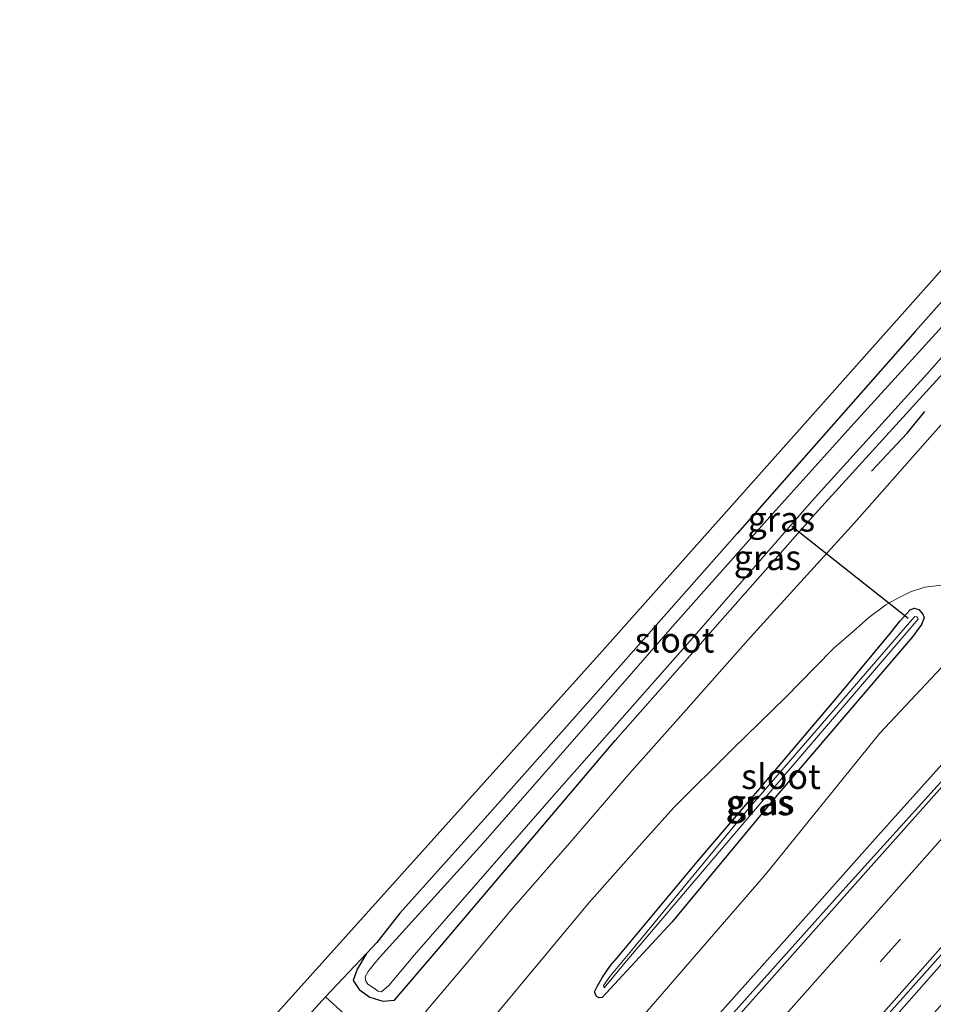
# Model space of a CAD drawing. Units: metres. Extents: x 89991 to 100008, y 406248 to 412500.
# Drawn here: x 98014 to 98105, y 407024 to 407123 of the extents above; entities that cross this region are included whole.
import ezdxf
from ezdxf.enums import TextEntityAlignment as Align

# ---------------------------------------------------------------- set-up
doc = ezdxf.new("R2010")
doc.units = ezdxf.units.M
doc.linetypes.add('VW-3-9_STREEP', pattern=[12, 3, -9])
for name, color, linetype, lineweight in [('B-ME-BV-GELEIDECONSTRUCTIE-GELEIDERAIL-L-B1', 213, 'BV-GELEIDERAIL', 18), ('B-ME-GW-KRUINLIJN-L-B1', 93, 'Continuous', 18), ('B-ME-GW-TEENLIJN-L-B1', 93, 'Continuous', 18), ('B-ME-IE-GRASLAND-GV-B6', 93, 'Continuous', 18), ('B-ME-IE-GRONDWERKLIJN-GROND_INGERICHT-GV-B6', 253, 'Continuous', 18), ('B-ME-OG-WATER-GV-B6', 153, 'Continuous', 18), ('B-ME-VH-VERH_SOORT-BITUMEN-GV-B6', 8, 'IE-TERREINAFSCHEIDING-NATUURLIJK-HOUTWAL', 18), ('B-ME-VH-VERH_SOORT-KLINKERS-GV-B6', 8, 'IE-TERREINAFSCHEIDING-NATUURLIJK-HOUTWAL', 18), ('B-ME-VW-MARKERING-39STREEP-015-L-B1', 255, 'VW-3-9_STREEP', 18), ('B-ME-VW-MARKERING-STREEP-015-L-B1', 7, 'Continuous', 18)]:
    doc.layers.add(name, color=color, linetype=linetype, lineweight=lineweight)
for name, color, linetype in [('B-ME-GW-INSTEEKWATERGANG-L-B1', 10, 'Continuous'), ('B-ME-IE-TERREINAFSCHEIDING-SCHRIKHEK-L-B1', 10, 'Continuous'), ('B-ME-KG-KADASTRAAL-OPNAMEDTMGRENS-L-B1', 10, 'Continuous'), ('B-ME-KW-DUIKER-L-B1', 10, 'Continuous')]:
    doc.layers.add(name, color=color, linetype=linetype)
doc.styles.add('NLCS-ISO', font='NLCS-ISO.TTF')
doc.linetypes.add('BV-GELEIDERAIL', pattern='A,10,-3,[108,NLCS.SHX,S=1,R=0,X=0,Y=0],-3', length=16)
doc.linetypes.add('IE-TERREINAFSCHEIDING-NATUURLIJK-HOUTWAL', pattern='A,7,-1.5,[67,NLCS.SHX,S=0.75,R=45,X=0,Y=0],-1.5,7,-1.5,[70,NLCS.SHX,S=0.75,R=0,X=0,Y=0],-1.5', length=20)

msp = doc.modelspace()

# ---------------------------------------------------------------- linework, layer by layer
at = {"layer": 'B-ME-BV-GELEIDECONSTRUCTIE-GELEIDERAIL-L-B1'}
for points in [[(97980.145, 406904.958, 2.567), (97994.454, 406921.09, 2.773), (98005.737, 406933.704, 2.888), (98015.867, 406945.273, 2.933), (98026.295, 406956.962, 2.984), (98039.565, 406971.872, 3.066), (98050.29, 406983.986, 3.231), (98059.709, 406994.617, 3.337), (98069.736, 407005.896, 3.378), (98083.263, 407021.228, 3.538), (98096.538, 407036.057, 3.721), (98108.51, 407049.323, 3.841), (98114.536, 407055.807, 3.983), (98118.646, 407060.162, 4.047), (98124.86, 407067.206, 4.06), (98129.062, 407072.358, 4.07), (98130.681, 407074.366, 4.093), (98134.316, 407078.529, 4.106), (98140.417, 407085.444, 4.102), (98148.999, 407095.171, 4.18), (98153.094, 407099.769, 4.216)], [(98096.891, 407017.887, 3.982), (98106.118, 407028.345, 4.005), (98116.924, 407040.463, 4.138), (98128.332, 407053.35, 4.266), (98134.376, 407060.2, 4.294), (98136.966, 407063.222, 4.253), (98138.923, 407065.353, 4.262), (98141.114, 407067.621, 4.266), (98144.315, 407070.945, 4.276), (98149.842, 407076.647, 4.349), (98152.0645, 407078.4718, 4.452)]]:
    msp.add_polyline3d(points, dxfattribs=at)
at = {"layer": 'B-ME-GW-INSTEEKWATERGANG-L-B1'}
for points in [[(98129.762, 407121.267, -0.339), (98123.126, 407113.832, -0.202), (98103.488, 407091.748, -0.175), (98085.641, 407071.52, -0.175), (98070.182, 407053.998, -0.202), (98060.59, 407043.213, -0.257), (98051.827, 407033.454, -0.294), (98049.536, 407030.511, -0.358), (98048.508, 407029.432, -0.358), (98047.553, 407027.831, -0.349), (98047.177, 407026.712, -0.367), (98047.761, 407025.815, -0.367), (98048.824, 407025.029, -0.339), (98050.148, 407024.625, -0.33), (98051.317, 407024.739, -0.33), (98055.475, 407029.625, -0.504), (98073.428, 407050.752, -0.862), (98093.473, 407073.47, -0.862), (98113.709, 407095.714, -0.862), (98132.963, 407117.45, -0.789)], [(98101.982, 407062.746, -0.788), (98102.607, 407063.455, -0.843), (98102.989, 407063.844, -0.866), (98103.383, 407064.031, -0.884), (98103.859, 407063.878, -0.87), (98104.253, 407063.416, -0.852), (98104.397, 407063.059, -0.829), (98104.114, 407062.393, -0.829), (98103.217, 407061.16, -0.797), (98102.007, 407059.745, -0.82), (98089.604, 407045.254, -0.756), (98079.116, 407032.588, -0.522), (98072.124, 407025.009, -0.559), (98071.801, 407024.989, -0.559), (98071.551, 407025.095, -0.554), (98071.337, 407025.589, -0.531), (98071.609, 407026.113, -0.527), (98072.138, 407027.059, -0.527), (98072.959, 407028.206, -0.522), (98073.619, 407028.998, -0.522), (98081.641, 407038.609, -0.655), (98088.105, 407046.195, -0.747), (98095.72, 407055.172, -0.765), (98100.986, 407061.487, -0.788), (98101.982, 407062.746, -0.788)]]:
    msp.add_polyline3d(points, dxfattribs=at)
at = {"layer": 'B-ME-GW-KRUINLIJN-L-B1'}
msp.add_polyline3d([(98117.722, 407060.355, 3.453), (98113.983, 407056.55, 3.141), (98107.618, 407049.985, 2.995), (98099.726, 407041.214, 2.816), (98090.933, 407031.29, 2.779), (98081.355, 407020.608, 2.72), (98069.046, 407006.57, 2.505), (98056.575, 406992.521, 2.303), (98044.25, 406978.725, 2.303), (98031.928, 406964.889, 2.166), (98016.799, 406947.915, 2.129), (98006.545, 406936.379, 2.147), (97995.924, 406924.861, 2.092), (97990.679, 406920.016, 1.842)], dxfattribs=at)
at = {"layer": 'B-ME-GW-TEENLIJN-L-B1'}
msp.add_polyline3d([(97990.679, 406920.016, 1.842), (98000.942, 406932.385, 1.787), (98013.784, 406947.329, 1.439), (98024.444, 406960.493, 1.104), (98036.669, 406975.561, 0.573), (98049.501, 406990.971, 0.202), (98063.55, 407008.019, -0.179), (98072.923, 407019.378, -0.279), (98088.497, 407037.334, -0.623), (98099.926, 407051.5, -0.623), (98108.677, 407060.811, -0.637), (98109.211, 407061.027, -0.628), (98109.753, 407060.66, -0.652)], dxfattribs=at)
at = {"layer": 'B-ME-IE-GRASLAND-GV-B6'}
for points in [[(98046.291, 407023.326, -0.102), (98044.396, 407025.074, -0.157), (98048.508, 407029.432, -0.358), (98047.553, 407027.831, -0.349), (98047.177, 407026.712, -0.367), (98047.761, 407025.815, -0.367), (98048.824, 407025.029, -0.339), (98050.148, 407024.625, -0.33), (98051.317, 407024.739, -0.33), (98055.475, 407029.625, -0.504), (98073.428, 407050.752, -0.862), (98093.473, 407073.47, -0.862), (98113.709, 407095.714, -0.862), (98132.963, 407117.45, -0.789)], [(98132.963, 407117.45, -0.789), (98131.913, 407112.363, -0.621), (98121.371, 407100.023, -0.737), (98113.173, 407090.382, -0.737), (98104.722, 407080.848, -0.76), (98097.397, 407072.589, -0.815), (98092.336, 407066.983, -0.75), (98086.965, 407061.113, -0.69), (98080.271, 407053.527, -0.686), (98074.584, 407047.167, -0.63), (98069.064, 407040.736, -0.529), (98063.081, 407033.868, -0.372), (98058.653, 407028.588, -0.289), (98054.413, 407023.565, -0.243)], [(98113.709, 407095.714, -0.862), (98093.473, 407073.47, -0.862), (98073.428, 407050.752, -0.862), (98055.475, 407029.625, -0.504), (98051.317, 407024.739, -0.33), (98050.148, 407024.625, -0.33), (98048.824, 407025.029, -0.339), (98047.761, 407025.815, -0.367), (98047.177, 407026.712, -0.367), (98047.553, 407027.831, -0.349), (98048.508, 407029.432, -0.358), (98049.536, 407030.511, -0.358), (98051.827, 407033.454, -0.294), (98060.59, 407043.213, -0.257), (98070.182, 407053.998, -0.202), (98085.641, 407071.52, -0.175), (98103.488, 407091.748, -0.175), (98123.126, 407113.832, -0.202)], [(98106.195, 407092.262, -1.801), (98097.045, 407082.195, -1.801), (98088.927, 407073.166, -1.801), (98079.165, 407062.188, -1.801), (98069.358, 407050.944, -1.801), (98060.156, 407040.427, -1.801), (98049.851, 407029.05, -1.801), (98049.285, 407028.365, -1.801), (98048.662, 407027.616, -1.801), (98048.372, 407027.071, -1.801), (98048.44, 407026.629, -1.801), (98048.641, 407026.337, -1.801), (98049.296, 407025.911, -1.801), (98049.659, 407025.63, -1.801), (98050.006, 407025.59, -1.801), (98050.739, 407026.204, -1.801), (98053.327, 407029.267, -1.801), (98067.031, 407045.016, -1.801), (98080.712, 407060.479, -1.801), (98093.09, 407074.725, -1.801), (98104.648, 407087.479, -1.801), (98119.125, 407103.844, -1.801)], [(98081.355, 407020.608, 2.72), (98090.933, 407031.29, 2.779), (98099.726, 407041.214, 2.816), (98107.618, 407049.985, 2.995), (98113.983, 407056.55, 3.141), (98117.722, 407060.355, 3.453), (98122.654, 407065.948, 3.408), (98124.239, 407068.154, 3.229), (98129.019, 407073.789, 3.248), (98140.661, 407087.156, 3.174), (98151.179, 407098.689, 3.266), (98155.1276, 407100.9543, 3.4826), (98145.691, 407090.407, 3.393), (98137.573, 407081.287, 3.308), (98129.975, 407072.491, 3.251), (98121.687, 407063.058, 3.184), (98116.981, 407057.87, 3.15), (98112.327, 407052.837, 3.066), (98107.546, 407047.7, 3.022), (98098.226, 407037.221, 2.934), (98086.24, 407023.72, 2.81)], [(98056.745, 407017.625, -0.215), (98070.819, 407034.536, -0.441), (98076.104, 407040.482, -0.511), (98079.291, 407044.051, -0.474), (98085.194, 407049.914, -0.506), (98090.506, 407055.106, -0.594), (98093.463, 407058.109, -0.584), (98095.325, 407060.002, -0.598), (98097.301, 407061.719, -0.63), (98098.849, 407063.081, -0.649), (98100.525, 407064.371, -0.695), (98101.729, 407065.038, -0.69), (98102.998, 407065.649, -0.69), (98104.458, 407066.128, -0.686), (98106.688, 407066.39, -0.704), (98108.692, 407066.352, -0.7), (98110.581, 407066.184, -0.709), (98112.666, 407065.498, -0.63), (98113.964, 407064.776, -0.65), (98115.382, 407063.87, -0.64), (98116.785, 407062.795, -0.66), (98116.084, 407062.001, -0.628), (98117.244, 407060.934, -0.652), (98109.753, 407060.66, -0.652)], [(98101.982, 407062.746, -0.788), (98100.986, 407061.487, -0.788), (98095.72, 407055.172, -0.765), (98088.105, 407046.195, -0.747), (98081.641, 407038.609, -0.655), (98073.619, 407028.998, -0.522), (98072.959, 407028.206, -0.522), (98072.138, 407027.059, -0.527), (98071.609, 407026.113, -0.527), (98071.337, 407025.589, -0.531), (98071.551, 407025.095, -0.554), (98071.801, 407024.989, -0.559), (98072.124, 407025.009, -0.559), (98079.116, 407032.588, -0.522), (98089.604, 407045.254, -0.756), (98102.007, 407059.745, -0.82), (98103.217, 407061.16, -0.797), (98104.114, 407062.393, -0.829), (98104.397, 407063.059, -0.829), (98104.253, 407063.416, -0.852), (98103.859, 407063.878, -0.87), (98103.383, 407064.031, -0.884), (98102.989, 407063.844, -0.866), (98102.607, 407063.455, -0.843), (98101.982, 407062.746, -0.788)], [(98104.253, 407063.416, -0.852), (98104.397, 407063.059, -0.829), (98104.114, 407062.393, -0.829), (98103.217, 407061.16, -0.797), (98102.007, 407059.745, -0.82), (98089.604, 407045.254, -0.756), (98079.116, 407032.588, -0.522), (98072.124, 407025.009, -0.559), (98071.801, 407024.989, -0.559), (98071.551, 407025.095, -0.554), (98071.337, 407025.589, -0.531), (98071.609, 407026.113, -0.527), (98072.138, 407027.059, -0.527), (98072.959, 407028.206, -0.522), (98073.619, 407028.998, -0.522), (98081.641, 407038.609, -0.655), (98088.105, 407046.195, -0.747), (98095.72, 407055.172, -0.765), (98100.986, 407061.487, -0.788), (98101.982, 407062.746, -0.788), (98102.607, 407063.455, -0.843), (98102.989, 407063.844, -0.866), (98103.383, 407064.031, -0.884), (98103.859, 407063.878, -0.87), (98104.253, 407063.416, -0.852)], [(98072.253, 407026.194, -0.916), (98072.327, 407025.975, -0.921), (98074.591, 407028.714, -0.957), (98088.613, 407045.213, -1.003), (98103.777, 407062.919, -1.214), (98103.726, 407063.078, -1.251), (98103.641, 407063.154, -1.251), (98103.436, 407063.182, -1.232), (98103.133, 407062.838, -1.232), (98096.777, 407055.462, -1.045), (98086.521, 407043.621, -1.077), (98075.056, 407029.717, -0.893), (98072.884, 407027.126, -0.902), (98072.253, 407026.194, -0.916)], [(98109.753, 407060.66, -0.652), (98109.211, 407061.027, -0.628), (98108.677, 407060.811, -0.637), (98099.926, 407051.5, -0.623), (98088.497, 407037.334, -0.623), (98072.923, 407019.378, -0.279), (98063.55, 407008.019, -0.179), (98049.501, 406990.971, 0.202), (98036.669, 406975.561, 0.573), (98024.444, 406960.493, 1.104), (98013.784, 406947.329, 1.439), (98000.942, 406932.385, 1.787)], [(98000.942, 406932.385, 1.787), (98013.784, 406947.329, 1.439), (98024.444, 406960.493, 1.104), (98036.669, 406975.561, 0.573), (98049.501, 406990.971, 0.202), (98063.55, 407008.019, -0.179), (98072.923, 407019.378, -0.279), (98088.497, 407037.334, -0.623), (98099.926, 407051.5, -0.623), (98108.677, 407060.811, -0.637), (98109.211, 407061.027, -0.628), (98109.753, 407060.66, -0.652), (98109.722, 407060.399, -0.26), (98117.411, 407060.681, 3.272), (98117.722, 407060.355, 3.453)], [(98117.722, 407060.355, 3.453), (98113.983, 407056.55, 3.141), (98107.618, 407049.985, 2.995), (98099.726, 407041.214, 2.816), (98090.933, 407031.29, 2.779), (98081.355, 407020.608, 2.72), (98069.046, 407006.57, 2.505), (98056.575, 406992.521, 2.303), (98044.25, 406978.725, 2.303), (98031.928, 406964.889, 2.166), (98016.799, 406947.915, 2.129), (98006.545, 406936.379, 2.147)], [(98129.096, 407050.018, 3.501), (98121.076, 407041.058, 3.364), (98102.629, 407020.409, 3.181), (98083.85, 406999.211, 2.933), (98061.738, 406974.235, 2.846), (98040.375, 406950.239, 2.663), (98019.13, 406926.636, 2.503), (97998.219, 406902.891, 2.306), (97977.37, 406879.434, 2.132), (97957.523, 406857.156, 2.09), (97936.151, 406833.239, 1.876), (97933.9742, 406835.4989, 1.7971), (97946.953, 406850.236, 1.865), (97964.483, 406869.95, 2.031), (97982.017, 406889.768, 2.158), (97999.114, 406908.965, 2.28), (98019.596, 406932.067, 2.443), (98039.975, 406954.972, 2.608), (98064.073, 406981.993, 2.861), (98086.536, 407007.335, 3.119), (98108.177, 407031.647, 3.282), (98126.4885, 407052.202, 3.4856), (98129.096, 407050.018, 3.501)]]:
    msp.add_polyline3d(points, dxfattribs=at)
at = {"layer": 'B-ME-IE-GRONDWERKLIJN-GROND_INGERICHT-GV-B6'}
for points in [[(97956.148, 406930.623, 0.338), (98024.824, 407007.075, -0.414), (98072.102, 407059.706, -0.322), (98128.43, 407122.991, -0.285)], [(98128.43, 407122.991, -0.285), (98129.762, 407121.267, -0.339), (98123.126, 407113.832, -0.202), (98103.488, 407091.748, -0.175), (98085.641, 407071.52, -0.175), (98070.182, 407053.998, -0.202), (98060.59, 407043.213, -0.257), (98051.827, 407033.454, -0.294), (98049.536, 407030.511, -0.358), (98048.508, 407029.432, -0.358), (98044.396, 407025.074, -0.157), (98041.701, 407022.106, -0.175), (98039.115, 407019.346, -0.374), (98038.718, 407019.116, -0.362), (98037.83, 407018.066, -0.326), (98036.167, 407015.791, -0.275), (98030.974, 407009.603, -0.239), (98023.185, 407000.818, -0.28), (98015.774, 406992.807, -0.234), (98007.615, 406983.776, -0.165)]]:
    msp.add_polyline3d(points, dxfattribs=at)
at = {"layer": 'B-ME-IE-TERREINAFSCHEIDING-SCHRIKHEK-L-B1'}
msp.add_polyline3d([(98099.088, 407077.757, -0.129), (98102.665, 407081.552, -0.092), (98104.436, 407083.732, -0.12)], dxfattribs=at)
at = {"layer": 'B-ME-KG-KADASTRAAL-OPNAMEDTMGRENS-L-B1'}
msp.add_polyline3d([(97898.553, 406867.896, -0.52), (97901.412, 406871.829, 0.338), (97897.08, 406875.649, 0.338), (97898.318, 406877.139, -0.414), (97899.224, 406878.23, -1.555), (97899.936, 406879.088, -1.504), (97902.911, 406882.669, 0.716), (97921.47, 406905.013, 2.038), (97925.311, 406909.637, 2.117), (97934.577, 406920.793, 1.789), (97936.337, 406922.912, 0.045), (97938.878, 406925.971, 0.006), (97940.429, 406927.839, -1.906), (97943.3, 406931.295, -1.924), (97944.43, 406932.655, -0.314), (97945.145, 406933.516, 0.338), (97956.148, 406930.623, 0.338), (98024.824, 407007.075, -0.414), (98072.102, 407059.706, -0.322), (98128.43, 407122.991, -0.285)], dxfattribs=at)
at = {"layer": 'B-ME-KW-DUIKER-L-B1'}
msp.add_line((98102.784, 407062.977, -1.057), (98091.122, 407072.221, -1.501), dxfattribs=at)
at = {"layer": 'B-ME-OG-WATER-GV-B6'}
for points in [[(98119.125, 407103.844, -1.801), (98104.648, 407087.479, -1.801), (98093.09, 407074.725, -1.801), (98080.712, 407060.479, -1.801), (98067.031, 407045.016, -1.801), (98053.327, 407029.267, -1.801), (98050.739, 407026.204, -1.801), (98050.006, 407025.59, -1.801), (98049.659, 407025.63, -1.801), (98049.296, 407025.911, -1.801), (98048.641, 407026.337, -1.801), (98048.44, 407026.629, -1.801), (98048.372, 407027.071, -1.801), (98048.662, 407027.616, -1.801), (98049.285, 407028.365, -1.801), (98049.851, 407029.05, -1.801), (98060.156, 407040.427, -1.801), (98069.358, 407050.944, -1.801), (98079.165, 407062.188, -1.801), (98088.927, 407073.166, -1.801), (98097.045, 407082.195, -1.801), (98106.195, 407092.262, -1.801)], [(98103.777, 407062.919, -1.214), (98088.613, 407045.213, -1.003), (98074.591, 407028.714, -0.957), (98072.327, 407025.975, -0.921), (98072.253, 407026.194, -0.916), (98072.884, 407027.126, -0.902), (98075.056, 407029.717, -0.893), (98086.521, 407043.621, -1.077), (98096.777, 407055.462, -1.045), (98103.133, 407062.838, -1.232), (98103.436, 407063.182, -1.232), (98103.641, 407063.154, -1.251), (98103.726, 407063.078, -1.251), (98103.777, 407062.919, -1.214)]]:
    msp.add_polyline3d(points, dxfattribs=at)
at = {"layer": 'B-ME-VH-VERH_SOORT-BITUMEN-GV-B6'}
for points in [[(98008.491, 406935.828, 2.113), (98018.131, 406946.828, 2.164), (98030.322, 406960.502, 2.267), (98040.82, 406972.387, 2.359), (98050.168, 406982.922, 2.445), (98058.676, 406992.511, 2.521), (98069.305, 407004.46, 2.64), (98078.078, 407014.462, 2.732), (98086.24, 407023.72, 2.81), (98098.226, 407037.221, 2.934), (98107.546, 407047.7, 3.022), (98112.327, 407052.837, 3.066), (98116.981, 407057.87, 3.15), (98121.687, 407063.058, 3.184), (98129.975, 407072.491, 3.251), (98137.573, 407081.287, 3.308), (98145.691, 407090.407, 3.393), (98155.1276, 407100.9543, 3.4826), (98158.7775, 407088.5212, 3.7409), (98144.982, 407072.987, 3.611), (98131.914, 407058.2974, 3.53), (98128.68, 407054.662, 3.51), (98126.4885, 407052.202, 3.4856)], [(98054.413, 407023.565, -0.243), (98058.653, 407028.588, -0.289), (98063.081, 407033.868, -0.372), (98069.064, 407040.736, -0.529), (98074.584, 407047.167, -0.63), (98080.271, 407053.527, -0.686), (98086.965, 407061.113, -0.69), (98092.336, 407066.983, -0.75), (98097.397, 407072.589, -0.815), (98104.722, 407080.848, -0.76), (98113.173, 407090.382, -0.737)], [(98116.785, 407062.795, -0.66), (98115.382, 407063.87, -0.64), (98113.964, 407064.776, -0.65), (98112.666, 407065.498, -0.63), (98110.581, 407066.184, -0.709), (98108.692, 407066.352, -0.7), (98106.688, 407066.39, -0.704), (98104.458, 407066.128, -0.686), (98102.998, 407065.649, -0.69), (98101.729, 407065.038, -0.69), (98100.525, 407064.371, -0.695), (98098.849, 407063.081, -0.649), (98097.301, 407061.719, -0.63), (98095.325, 407060.002, -0.598), (98093.463, 407058.109, -0.584), (98090.506, 407055.106, -0.594), (98085.194, 407049.914, -0.506), (98079.291, 407044.051, -0.474), (98076.104, 407040.482, -0.511), (98070.819, 407034.536, -0.441), (98056.745, 407017.625, -0.215)], [(98126.4885, 407052.202, 3.4856), (98108.177, 407031.647, 3.282), (98086.536, 407007.335, 3.119), (98064.073, 406981.993, 2.861), (98039.975, 406954.972, 2.608), (98019.596, 406932.067, 2.443), (97999.114, 406908.965, 2.28)]]:
    msp.add_polyline3d(points, dxfattribs=at)
at = {"layer": 'B-ME-VH-VERH_SOORT-KLINKERS-GV-B6'}
msp.add_polyline3d([(98044.396, 407025.074, -0.157), (98046.291, 407023.326, -0.102), (98048.913, 407021.623, -0.102), (98050.262, 407020.815, -0.111), (98052.011, 407020.726, -0.169), (98050.819, 407019.317, -0.132), (98047.407, 407015.101, -0.063), (98046.89, 407014.396, -0.056), (98046.574, 407016.202, -0.038), (98045.655, 407017.93, -0.047), (98044.46, 407019.519, -0.029), (98042.969, 407021.292, -0.038), (98041.701, 407022.106, -0.175), (98044.396, 407025.074, -0.157)], dxfattribs=at)
at = {"layer": 'B-ME-VW-MARKERING-39STREEP-015-L-B1'}
msp.add_polyline3d([(98157.4026, 407093.2045, 3.677), (98142.48, 407076.38, 3.53), (98134.38, 407067.26, 3.47), (98126.26, 407058.15, 3.42), (98118.23, 407049.11, 3.32), (98110, 407039.83, 3.24), (98101.98, 407030.81, 3.17), (98093.74, 407021.58, 3.1), (98085.68, 407012.51, 3.03), (98077.5, 407003.28, 2.94), (98069.5, 406994.26, 2.84), (98061.34, 406985.09, 2.75), (98053.39, 406976.14, 2.68), (98045.07, 406966.78, 2.58), (98037.06, 406957.77, 2.52), (98028.86, 406948.53, 2.46), (98020.67, 406939.33, 2.39), (98012.57, 406930.2, 2.33), (98004.46, 406921.08, 2.26), (97996.22, 406911.84, 2.2)], dxfattribs=at)
at = {"layer": 'B-ME-VW-MARKERING-STREEP-015-L-B1'}
for points in [[(98156.21, 407097.267, 3.5917), (98155.11, 407096.03, 3.58), (98144.27, 407083.77, 3.48), (98132.69, 407070.76, 3.38), (98122.23, 407058.98, 3.31), (98111.59, 407047.08, 3.18), (98100.07, 407034.07, 3.08), (98090.53, 407023.32, 2.99), (98078.84, 407010.2, 2.87), (98068.96, 406999.05, 2.77), (98055.95, 406984.44, 2.63), (98042.51, 406969.32, 2.49), (98030.54, 406955.84, 2.39), (98017.2, 406940.83, 2.29), (98003.93, 406925.9, 2.19), (97992.82, 406913.41, 2.11), (97980.47, 406899.52, 2.02), (97970.69, 406888.56, 1.94), (97960.37, 406876.85, 1.85), (97948.95, 406864.01, 1.76), (97937.52, 406851.19, 1.67), (97928.23, 406840.71, 1.63), (97927.5672, 406839.9642, 1.6277)], [(98158.594, 407089.146, 3.7423), (98157.26, 407087.65, 3.73), (98144.38, 407073.14, 3.6), (98129.41, 407056.32, 3.51), (98113.03, 407037.86, 3.32), (98097.74, 407020.61, 3.21), (98080.86, 407001.69, 3.06), (98067, 406986.04, 2.89), (98048.75, 406965.53, 2.68), (98035.14, 406950.24, 2.56), (98023.79, 406937.43, 2.48), (98009.04, 406920.86, 2.35), (97998.24, 406908.68, 2.27), (97985.74, 406894.6, 2.18), (97972.03, 406879.15, 2.06), (97958.19, 406863.67, 1.97), (97946.21, 406850.1, 1.85), (97934.45, 406836.9, 1.79), (97933.501, 406835.8287, 1.7868)]]:
    msp.add_polyline3d(points, dxfattribs=at)

# ---------------------------------------------------------------- texts
at = {"layer": 'B-ME-IE-GRASLAND-GV-B6', "ltscale": 0.2, "style": 'NLCS-ISO'}
for p in [(98090.07, 407072.946), (98088.6795, 407069.088), (98087.867, 407044.51), (98087.867, 407044.51), (98088.015, 407044.5785)]:
    msp.add_text('gras', height=2.5, dxfattribs=at).set_placement(p, align=Align.MIDDLE_CENTER)
at = {"layer": 'B-ME-OG-WATER-GV-B6', "ltscale": 0.2, "style": 'NLCS-ISO'}
for p in [(98079.3732, 407060.823), (98090.0366, 407047.1509)]:
    msp.add_text('sloot', height=2.5, dxfattribs=at).set_placement(p, align=Align.MIDDLE_CENTER)

doc.saveas('drawing.dxf')
